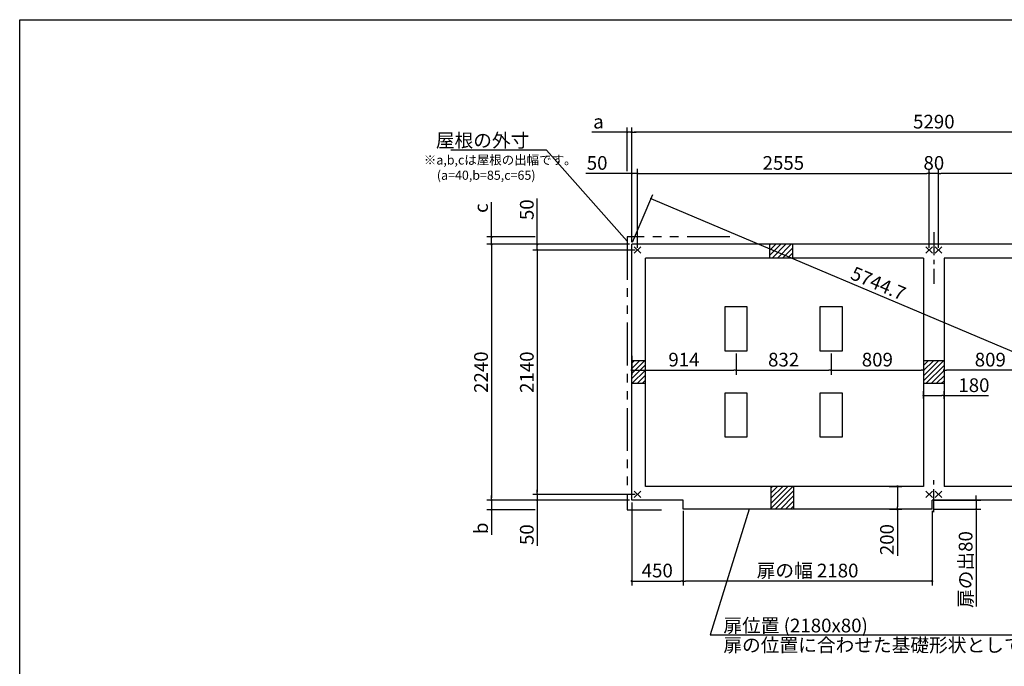
# Model space of a CAD drawing. Extents: x 220 to 16307, y -219 to 11106.
# Drawn here: x 220 to 8841, y 5442 to 11106 of the extents above; entities that cross this region are included whole.
import ezdxf

# ---------------------------------------------------------------- set-up
doc = ezdxf.new("R2010")
doc.units = 0
doc.header["$LTSCALE"] = 20
doc.header["$PDMODE"] = 3
doc.header["$PDSIZE"] = 2
doc.linetypes.add('CENTER', pattern=[2, 1.25, -0.25, 0.25, -0.25])
doc.linetypes.add('PHANTOM', pattern=[2.5, 1.25, -0.25, 0.25, -0.25, 0.25, -0.25])
doc.layers.get('0').update_dxf_attribs({"linetype": 'CONTINUOUS'})
doc.layers.get('DEFPOINTS').update_dxf_attribs({"linetype": 'CONTINUOUS'})
for name, color, linetype in [('センター', 3, 'CENTER'), ('ブロック', 5, 'CONTINUOUS'), ('仕様書枠', 230, 'CONTINUOUS'), ('寸法', 4, 'CONTINUOUS'), ('想像線', 6, 'PHANTOM'), ('細線', 5, 'CONTINUOUS'), ('部品1', 7, 'CONTINUOUS')]:
    doc.layers.add(name, color=color, linetype=linetype)
doc.styles.get("Standard").update_dxf_attribs({"font": 'txt', "bigfont": 'bigfont.shx'})
doc.styles.add('STYLE1', font='isocp.shx', dxfattribs={"bigfont": 'bigfont.shx'})
doc.dimstyles.new('INABA_S40', dxfattribs={"dimscale": 40, "dimtxt": 3, "dimasz": 2.5, "dimexe": 1.5, "dimexo": 0.5, "dimgap": 1, "dimtad": 3, "dimdec": 4, "dimdsep": 46, "dimtxsty": 'STANDARD', "dimsah": 1, "dimcen": 0, "dimclrt": 7, "dimadec": 0, "dimazin": 0, "dimtfac": 1, "dimtdec": 4, "dimtix": 1, "dimtmove": 0, "dimatfit": 0, "dimfxl": 1, "dimtolj": 1, "dimtzin": 0, "dimarcsym": 0})
doc.dimstyles.new('INABA_S50G', dxfattribs={"dimscale": 0, "dimtxt": 150, "dimasz": 125, "dimexe": 75, "dimexo": 25, "dimgap": 25, "dimtad": 3, "dimdec": 1, "dimdsep": 46, "dimtxsty": 'STYLE1', "dimblk1": 'DOTSMALL', "dimblk2": 'DOTSMALL', "dimsah": 1, "dimcen": 0, "dimclrt": 7, "dimadec": 0, "dimazin": 0, "dimtfac": 1, "dimtdec": 4, "dimtix": 1, "dimtmove": 0, "dimatfit": 3, "dimldrblk": 'DOTSMALL', "dimfxl": 1, "dimtolj": 1, "dimtzin": 0, "dimarcsym": 0})

# ---------------------------------------------------------------- blocks, each defined once
blk = doc.blocks.new('_DOT')
at = {"color": 0, "linetype": 'ByBlock', "ltscale": 50}
blk.add_line((-0.5, 0), (-1, 0), dxfattribs=at)
at = {"color": 0, "linetype": 'ByBlock', "ltscale": 50, "const_width": 0.5}
blk.add_lwpolyline([(-0.25, 0, 1), (0.25, 0, 1)], format="xyb", close=True, dxfattribs=at)
blk = doc.blocks.new('*D3')
at = {"layer": 'DEFPOINTS', "color": 0, "ltscale": 50}
for p in [(5628.6, 9759), (5578.6, 9138), (5628.6, 9088)]:
    blk.add_point(p, dxfattribs=at)
at = {"layer": '寸法', "color": 0, "lineweight": -2, "ltscale": 50}
for p, q in [((5558.6, 9759), (5177.5, 9759)), ((5578.6, 9158), (5578.6, 9799)), ((5628.6, 9759), (5578.6, 9759)), ((5628.6, 9108), (5628.6, 9799)), ((5648.6, 9759), (5668.6, 9759))]:
    blk.add_line(p, q, dxfattribs=at)
at = {"layer": '寸法', "color": 0, "lineweight": -2, "ltscale": 50, "xscale": 20, "yscale": 20, "zscale": 20}
blk.add_blockref('_DOT', (5578.6, 9759), dxfattribs=at)
at = {"layer": '寸法', "color": 0, "lineweight": -2, "ltscale": 50, "xscale": 20, "yscale": 20, "zscale": 20, "rotation": 180}
blk.add_blockref('_DOT', (5628.6, 9759), dxfattribs=at)
at = {"layer": '寸法', "color": 7, "ltscale": 50, "insert": (5275.5, 9851), "char_height": 120, "attachment_point": 5, "style": 'STYLE1'}
blk.add_mtext('\\A1;50', dxfattribs=at)
blk = doc.blocks.new('*D5')
at = {"layer": 'DEFPOINTS', "color": 0, "ltscale": 50}
for p in [(8183.6, 9759), (5628.6, 9088), (8183.6, 9088)]:
    blk.add_point(p, dxfattribs=at)
at = {"layer": '寸法', "color": 0, "lineweight": -2, "ltscale": 50}
for p, q in [((5628.6, 9108), (5628.6, 9799)), ((5648.6, 9759), (8163.6, 9759)), ((8183.6, 9108), (8183.6, 9799))]:
    blk.add_line(p, q, dxfattribs=at)
at = {"layer": '寸法', "color": 0, "lineweight": -2, "ltscale": 50, "xscale": 20, "yscale": 20, "zscale": 20, "rotation": 180}
blk.add_blockref('_DOT', (5628.6, 9759), dxfattribs=at)
at = {"layer": '寸法', "color": 0, "lineweight": -2, "ltscale": 50, "xscale": 20, "yscale": 20, "zscale": 20}
blk.add_blockref('_DOT', (8183.6, 9759), dxfattribs=at)
at = {"layer": '寸法', "color": 7, "ltscale": 50, "insert": (6906.1, 9851), "char_height": 120, "attachment_point": 5, "style": 'STYLE1'}
blk.add_mtext('\\A1;2555', dxfattribs=at)
blk = doc.blocks.new('*D6')
at = {"layer": 'DEFPOINTS', "color": 0, "ltscale": 50}
for p in [(8263.6, 9759), (8263.6, 9088), (10818.6, 9088)]:
    blk.add_point(p, dxfattribs=at)
at = {"layer": '寸法', "color": 0, "lineweight": -2, "ltscale": 50}
for p, q in [((8263.6, 9108), (8263.6, 9799)), ((10798.6, 9759), (8283.6, 9759)), ((10818.6, 9108), (10818.6, 9799))]:
    blk.add_line(p, q, dxfattribs=at)
at = {"layer": '寸法', "color": 0, "lineweight": -2, "ltscale": 50, "xscale": 20, "yscale": 20, "zscale": 20, "rotation": 180}
blk.add_blockref('_DOT', (8263.6, 9759), dxfattribs=at)
at = {"layer": '寸法', "color": 0, "lineweight": -2, "ltscale": 50, "xscale": 20, "yscale": 20, "zscale": 20}
blk.add_blockref('_DOT', (10818.6, 9759), dxfattribs=at)
at = {"layer": '寸法', "color": 7, "ltscale": 50, "insert": (9541.1, 9851), "char_height": 120, "attachment_point": 5, "style": 'STYLE1'}
blk.add_mtext('\\A1;2555', dxfattribs=at)
blk = doc.blocks.new('*D7')
at = {"layer": 'DEFPOINTS', "color": 0, "ltscale": 50}
for p in [(5578.6, 10120.5), (5578.6, 9138), (10868.6, 9138)]:
    blk.add_point(p, dxfattribs=at)
at = {"layer": '寸法', "color": 0, "lineweight": -2, "ltscale": 50}
for p, q in [((5578.6, 9158), (5578.6, 10160.5)), ((10848.6, 10120.5), (5598.6, 10120.5)), ((10868.6, 9158), (10868.6, 10160.5))]:
    blk.add_line(p, q, dxfattribs=at)
at = {"layer": '寸法', "color": 0, "lineweight": -2, "ltscale": 50, "xscale": 20, "yscale": 20, "zscale": 20, "rotation": 180}
blk.add_blockref('_DOT', (5578.6, 10120.5), dxfattribs=at)
at = {"layer": '寸法', "color": 0, "lineweight": -2, "ltscale": 50, "xscale": 20, "yscale": 20, "zscale": 20}
blk.add_blockref('_DOT', (10868.6, 10120.5), dxfattribs=at)
at = {"layer": '寸法', "color": 7, "ltscale": 50, "insert": (8223.6, 10212.5), "char_height": 120, "attachment_point": 5, "style": 'STYLE1'}
blk.add_mtext('\\A1;5290', dxfattribs=at)
blk = doc.blocks.new('*D8')
at = {"layer": 'DEFPOINTS', "color": 0, "ltscale": 50}
for p in [(5538.6, 10120.5), (5538.6, 9759), (5578.6, 9210.5)]:
    blk.add_point(p, dxfattribs=at)
at = {"layer": '寸法', "color": 0, "lineweight": -2, "ltscale": 50}
for p, q in [((5518.6, 10120.5), (5229.1, 10120.5)), ((5538.6, 9779), (5538.6, 10160.5)), ((5578.6, 10120.5), (5538.6, 10120.5)), ((5578.6, 9230.5), (5578.6, 10160.5)), ((5598.6, 10120.5), (5618.6, 10120.5))]:
    blk.add_line(p, q, dxfattribs=at)
at = {"layer": '寸法', "color": 0, "lineweight": -2, "ltscale": 50, "xscale": 20, "yscale": 20, "zscale": 20}
blk.add_blockref('_DOT', (5538.6, 10120.5), dxfattribs=at)
at = {"layer": '寸法', "color": 0, "lineweight": -2, "ltscale": 50, "xscale": 20, "yscale": 20, "zscale": 20, "rotation": 180}
blk.add_blockref('_DOT', (5578.6, 10120.5), dxfattribs=at)
at = {"layer": '寸法', "color": 7, "ltscale": 50, "insert": (5287.2, 10212.5), "char_height": 120, "attachment_point": 5, "style": 'STYLE1'}
blk.add_mtext('\\A1;a', dxfattribs=at)
blk = doc.blocks.new('*D10')
at = {"layer": 'DEFPOINTS', "color": 0, "ltscale": 50}
for p in [(8183.6, 9759), (8183.6, 9088), (8263.6, 9088)]:
    blk.add_point(p, dxfattribs=at)
at = {"layer": '寸法', "color": 0, "lineweight": -2, "ltscale": 50}
for p, q in [((8183.6, 9108), (8183.6, 9799)), ((8263.6, 9759), (8183.6, 9759)), ((8263.6, 9108), (8263.6, 9799))]:
    blk.add_line(p, q, dxfattribs=at)
at = {"layer": '寸法', "color": 7, "ltscale": 50, "insert": (8223.6, 9851), "char_height": 120, "attachment_point": 5, "style": 'STYLE1'}
blk.add_mtext('\\A1;80', dxfattribs=at)
blk = doc.blocks.new('*D11')
at = {"layer": 'DEFPOINTS', "color": 0, "ltscale": 50}
for p in [(8133.6, 7812.4), (8133.6, 7768.3), (8313.6, 7764.8)]:
    blk.add_point(p, dxfattribs=at)
at = {"layer": '寸法', "color": 0, "lineweight": -2, "ltscale": 50}
for p, q in [((8133.6, 7788.3), (8133.6, 7852.4)), ((8313.6, 7784.8), (8313.6, 7852.4)), ((8153.6, 7812.4), (8293.6, 7812.4)), ((8313.6, 7812.4), (8702.6, 7812.4))]:
    blk.add_line(p, q, dxfattribs=at)
at = {"layer": '寸法', "color": 0, "lineweight": -2, "ltscale": 50, "xscale": 20, "yscale": 20, "zscale": 20, "rotation": 180}
blk.add_blockref('_DOT', (8133.6, 7812.4), dxfattribs=at)
at = {"layer": '寸法', "color": 0, "lineweight": -2, "ltscale": 50, "xscale": 20, "yscale": 20, "zscale": 20}
blk.add_blockref('_DOT', (8313.6, 7812.4), dxfattribs=at)
at = {"layer": '寸法', "color": 7, "ltscale": 50, "insert": (8574.5, 7904.4), "char_height": 120, "attachment_point": 5, "style": 'STYLE1'}
blk.add_mtext('\\A1;180', dxfattribs=at)
blk = doc.blocks.new('*D13')
at = {"layer": 'DEFPOINTS', "color": 0, "ltscale": 50}
for p in [(8313.6, 8336.5), (9122.6, 8203), (8313.6, 8036)]:
    blk.add_point(p, dxfattribs=at)
at = {"layer": '寸法', "color": 0, "lineweight": -2, "ltscale": 50}
for p, q in [((8313.6, 8316.5), (8313.6, 7996)), ((9122.6, 8183), (9122.6, 7996)), ((9102.6, 8036), (8333.6, 8036))]:
    blk.add_line(p, q, dxfattribs=at)
at = {"layer": '寸法', "color": 0, "lineweight": -2, "ltscale": 50, "xscale": 20, "yscale": 20, "zscale": 20, "rotation": 180}
blk.add_blockref('_DOT', (8313.6, 8036), dxfattribs=at)
at = {"layer": '寸法', "color": 0, "lineweight": -2, "ltscale": 50, "xscale": 20, "yscale": 20, "zscale": 20}
blk.add_blockref('_DOT', (9122.6, 8036), dxfattribs=at)
at = {"layer": '寸法', "color": 7, "ltscale": 50, "insert": (8718.1, 8128), "char_height": 120, "attachment_point": 5, "style": 'STYLE1'}
blk.add_mtext('\\A1;809', dxfattribs=at)
blk = doc.blocks.new('*D15')
at = {"layer": 'DEFPOINTS', "color": 0, "ltscale": 50}
for p in [(6492.6, 8203), (7324.6, 8203), (7324.6, 8036)]:
    blk.add_point(p, dxfattribs=at)
at = {"layer": '寸法', "color": 0, "lineweight": -2, "ltscale": 50}
for p, q in [((6492.6, 8183), (6492.6, 7996)), ((7324.6, 8183), (7324.6, 7996)), ((6512.6, 8036), (7304.6, 8036))]:
    blk.add_line(p, q, dxfattribs=at)
at = {"layer": '寸法', "color": 0, "lineweight": -2, "ltscale": 50, "xscale": 20, "yscale": 20, "zscale": 20, "rotation": 180}
blk.add_blockref('_DOT', (6492.6, 8036), dxfattribs=at)
at = {"layer": '寸法', "color": 0, "lineweight": -2, "ltscale": 50, "xscale": 20, "yscale": 20, "zscale": 20}
blk.add_blockref('_DOT', (7324.6, 8036), dxfattribs=at)
at = {"layer": '寸法', "color": 7, "ltscale": 50, "insert": (6908.6, 8128), "char_height": 120, "attachment_point": 5, "style": 'STYLE1'}
blk.add_mtext('\\A1;832', dxfattribs=at)
blk = doc.blocks.new('*D16')
at = {"layer": 'DEFPOINTS', "color": 0, "ltscale": 50}
for p in [(8133.6, 8336.5), (7324.6, 8203), (8133.6, 8036)]:
    blk.add_point(p, dxfattribs=at)
at = {"layer": '寸法', "color": 0, "lineweight": -2, "ltscale": 50}
for p, q in [((8133.6, 8316.5), (8133.6, 7996)), ((7324.6, 8183), (7324.6, 7996)), ((7344.6, 8036), (8113.6, 8036))]:
    blk.add_line(p, q, dxfattribs=at)
at = {"layer": '寸法', "color": 0, "lineweight": -2, "ltscale": 50, "xscale": 20, "yscale": 20, "zscale": 20, "rotation": 180}
blk.add_blockref('_DOT', (7324.6, 8036), dxfattribs=at)
at = {"layer": '寸法', "color": 0, "lineweight": -2, "ltscale": 50, "xscale": 20, "yscale": 20, "zscale": 20}
blk.add_blockref('_DOT', (8133.6, 8036), dxfattribs=at)
at = {"layer": '寸法', "color": 7, "ltscale": 50, "insert": (7729.1, 8128), "char_height": 120, "attachment_point": 5, "style": 'STYLE1'}
blk.add_mtext('\\A1;809', dxfattribs=at)
blk = doc.blocks.new('*D17')
at = {"layer": 'DEFPOINTS', "color": 0, "ltscale": 50}
for p in [(5578.6, 8180.5), (6492.6, 8185.3), (6492.6, 8036)]:
    blk.add_point(p, dxfattribs=at)
at = {"layer": '寸法', "color": 0, "lineweight": -2, "ltscale": 50}
for p, q in [((5578.6, 8160.5), (5578.6, 7996)), ((6492.6, 8165.3), (6492.6, 7996)), ((5598.6, 8036), (6472.6, 8036))]:
    blk.add_line(p, q, dxfattribs=at)
at = {"layer": '寸法', "color": 0, "lineweight": -2, "ltscale": 50, "xscale": 20, "yscale": 20, "zscale": 20, "rotation": 180}
blk.add_blockref('_DOT', (5578.6, 8036), dxfattribs=at)
at = {"layer": '寸法', "color": 0, "lineweight": -2, "ltscale": 50, "xscale": 20, "yscale": 20, "zscale": 20}
blk.add_blockref('_DOT', (6492.6, 8036), dxfattribs=at)
at = {"layer": '寸法', "color": 7, "ltscale": 50, "insert": (6035.6, 8128), "char_height": 120, "attachment_point": 5, "style": 'STYLE1'}
blk.add_mtext('\\A1;914', dxfattribs=at)
blk = doc.blocks.new('*D18')
at = {"layer": 'DEFPOINTS', "color": 0, "ltscale": 50}
for p in [(6028.6, 6823), (8208.6, 6823), (6028.6, 6188.6)]:
    blk.add_point(p, dxfattribs=at)
at = {"layer": '寸法', "color": 0, "lineweight": -2, "ltscale": 50}
for p, q in [((6028.6, 6803), (6028.6, 6148.6)), ((8208.6, 6803), (8208.6, 6148.6)), ((8188.6, 6188.6), (6048.6, 6188.6))]:
    blk.add_line(p, q, dxfattribs=at)
at = {"layer": '寸法', "color": 0, "lineweight": -2, "ltscale": 50, "xscale": 20, "yscale": 20, "zscale": 20, "rotation": 180}
blk.add_blockref('_DOT', (6028.6, 6188.6), dxfattribs=at)
at = {"layer": '寸法', "color": 0, "lineweight": -2, "ltscale": 50, "xscale": 20, "yscale": 20, "zscale": 20}
blk.add_blockref('_DOT', (8208.6, 6188.6), dxfattribs=at)
at = {"layer": '寸法', "color": 7, "ltscale": 50, "insert": (7118.1, 6280.7), "char_height": 120, "attachment_point": 5, "style": 'STYLE1'}
blk.add_mtext('\\A1;扉の幅 2180', dxfattribs=at)
blk = doc.blocks.new('*D19')
at = {"layer": 'DEFPOINTS', "color": 0, "ltscale": 50}
for p in [(5578.6, 6898), (6028.6, 6823), (6028.6, 6188.6)]:
    blk.add_point(p, dxfattribs=at)
at = {"layer": '寸法', "color": 0, "lineweight": -2, "ltscale": 50}
for p, q in [((5578.6, 6878), (5578.6, 6148.6)), ((6028.6, 6803), (6028.6, 6148.6)), ((5598.6, 6188.6), (6008.6, 6188.6))]:
    blk.add_line(p, q, dxfattribs=at)
at = {"layer": '寸法', "color": 0, "lineweight": -2, "ltscale": 50, "xscale": 20, "yscale": 20, "zscale": 20, "rotation": 180}
blk.add_blockref('_DOT', (5578.6, 6188.6), dxfattribs=at)
at = {"layer": '寸法', "color": 0, "lineweight": -2, "ltscale": 50, "xscale": 20, "yscale": 20, "zscale": 20}
blk.add_blockref('_DOT', (6028.6, 6188.6), dxfattribs=at)
at = {"layer": '寸法', "color": 7, "ltscale": 50, "insert": (5802.1, 6280.6), "char_height": 120, "attachment_point": 5, "style": 'STYLE1'}
blk.add_mtext('\\A1;450', dxfattribs=at)
blk = doc.blocks.new('*D27')
at = {"layer": 'DEFPOINTS', "color": 0, "ltscale": 50}
for p in [(8208.6, 6898), (8593.7, 6898), (8208.6, 6818)]:
    blk.add_point(p, dxfattribs=at)
at = {"layer": '寸法', "color": 0, "lineweight": -2, "ltscale": 50}
for p, q in [((8228.6, 6898), (8633.7, 6898)), ((8593.7, 6918), (8593.7, 6938)), ((8593.7, 6898), (8593.7, 6818)), ((8228.6, 6818), (8633.7, 6818)), ((8593.7, 6798), (8593.7, 5966.5))]:
    blk.add_line(p, q, dxfattribs=at)
at = {"layer": '寸法', "color": 0, "lineweight": -2, "ltscale": 50, "xscale": 20, "yscale": 20, "zscale": 20}
for p, rotation in [((8593.7, 6898), 270), ((8593.7, 6818), 90)]:
    blk.add_blockref('_DOT', p, dxfattribs=dict(at, rotation=rotation))
at = {"layer": '寸法', "color": 7, "ltscale": 50, "insert": (8501.7, 6289.5), "char_height": 120, "attachment_point": 5, "rotation": 90, "style": 'STYLE1'}
blk.add_mtext('\\A1;扉の出80', dxfattribs=at)
blk = doc.blocks.new('*D31')
at = {"layer": 'DEFPOINTS', "color": 0, "ltscale": 50}
for p in [(5578.6, 9138), (11038.1, 7298.4), (10868.6, 6898)]:
    blk.add_point(p, dxfattribs=at)
at = {"layer": '寸法', "color": 0, "lineweight": -2, "ltscale": 50}
for p, q in [((5586.4, 9156.4), (5763.7, 9575.2)), ((5766.6, 9530.6), (11019.7, 7306.2)), ((10876.4, 6916.4), (11053.7, 7335.2))]:
    blk.add_line(p, q, dxfattribs=at)
at = {"layer": '寸法', "color": 0, "lineweight": -2, "ltscale": 50, "xscale": 20, "yscale": 20, "zscale": 20}
for p, rotation in [((5748.1, 9538.4), 157.0502353073548), ((11038.1, 7298.4), 337.0502353073548)]:
    blk.add_blockref('_DOT', p, dxfattribs=dict(at, rotation=rotation))
at = {"layer": '寸法', "color": 7, "ltscale": 50, "insert": (7737.7, 8795.9), "char_height": 120, "attachment_point": 5, "rotation": 337.05024, "style": 'STYLE1'}
blk.add_mtext('\\A1;5744.7', dxfattribs=at)
blk = doc.blocks.new('*D33')
at = {"layer": 'DEFPOINTS', "color": 0, "ltscale": 50}
for p in [(5578.6, 9138), (4752, 9088), (5628.6, 9088)]:
    blk.add_point(p, dxfattribs=at)
at = {"layer": '寸法', "color": 0, "lineweight": -2, "ltscale": 50}
for p, q in [((4752, 9158), (4752, 9539.1)), ((5558.6, 9138), (4712, 9138)), ((4752, 9088), (4752, 9138)), ((5608.6, 9088), (4712, 9088)), ((4752, 9068), (4752, 9048))]:
    blk.add_line(p, q, dxfattribs=at)
at = {"layer": '寸法', "color": 0, "lineweight": -2, "ltscale": 50, "xscale": 20, "yscale": 20, "zscale": 20}
for p, rotation in [((4752, 9138), 270), ((4752, 9088), 90)]:
    blk.add_blockref('_DOT', p, dxfattribs=dict(at, rotation=rotation))
at = {"layer": '寸法', "color": 7, "ltscale": 50, "insert": (4660, 9441.1), "char_height": 120, "attachment_point": 5, "rotation": 90, "style": 'STYLE1'}
blk.add_mtext('\\A1;50', dxfattribs=at)
blk = doc.blocks.new('*D34')
at = {"layer": 'DEFPOINTS', "color": 0, "ltscale": 50}
for p in [(4752, 6948), (5578.6, 6898), (5628.6, 6948)]:
    blk.add_point(p, dxfattribs=at)
at = {"layer": '寸法', "color": 0, "lineweight": -2, "ltscale": 50}
for p, q in [((4752, 6968), (4752, 6988)), ((5608.6, 6948), (4712, 6948)), ((5558.6, 6898), (4712, 6898)), ((4752, 6948), (4752, 6898)), ((4752, 6878), (4752, 6496.9))]:
    blk.add_line(p, q, dxfattribs=at)
at = {"layer": '寸法', "color": 0, "lineweight": -2, "ltscale": 50, "xscale": 20, "yscale": 20, "zscale": 20}
for p, rotation in [((4752, 6948), 270), ((4752, 6898), 90)]:
    blk.add_blockref('_DOT', p, dxfattribs=dict(at, rotation=rotation))
at = {"layer": '寸法', "color": 7, "ltscale": 50, "insert": (4660, 6595), "char_height": 120, "attachment_point": 5, "rotation": 90, "style": 'STYLE1'}
blk.add_mtext('\\A1;50', dxfattribs=at)
blk = doc.blocks.new('*D35')
at = {"layer": 'DEFPOINTS', "color": 0, "ltscale": 50}
for p in [(5578.6, 9138), (4351.3, 6898), (5578.6, 6898)]:
    blk.add_point(p, dxfattribs=at)
at = {"layer": '寸法', "color": 0, "lineweight": -2, "ltscale": 50}
for p, q in [((5558.6, 9138), (4311.3, 9138)), ((4351.3, 9118), (4351.3, 6918)), ((5558.6, 6898), (4311.3, 6898))]:
    blk.add_line(p, q, dxfattribs=at)
at = {"layer": '寸法', "color": 0, "lineweight": -2, "ltscale": 50, "xscale": 20, "yscale": 20, "zscale": 20}
for p, rotation in [((4351.3, 9138), 90), ((4351.3, 6898), 270)]:
    blk.add_blockref('_DOT', p, dxfattribs=dict(at, rotation=rotation))
at = {"layer": '寸法', "color": 7, "ltscale": 50, "insert": (4259.3, 8018), "char_height": 120, "attachment_point": 5, "rotation": 90, "style": 'STYLE1'}
blk.add_mtext('\\A1;2240', dxfattribs=at)
blk = doc.blocks.new('*D36')
at = {"layer": 'DEFPOINTS', "color": 0, "ltscale": 50}
for p in [(5628.6, 9088), (4752, 6948), (5628.6, 6948)]:
    blk.add_point(p, dxfattribs=at)
at = {"layer": '寸法', "color": 0, "lineweight": -2, "ltscale": 50}
for p, q in [((5608.6, 9088), (4712, 9088)), ((4752, 9068), (4752, 6968)), ((5608.6, 6948), (4712, 6948))]:
    blk.add_line(p, q, dxfattribs=at)
at = {"layer": '寸法', "color": 0, "lineweight": -2, "ltscale": 50, "xscale": 20, "yscale": 20, "zscale": 20}
for p, rotation in [((4752, 9088), 90), ((4752, 6948), 270)]:
    blk.add_blockref('_DOT', p, dxfattribs=dict(at, rotation=rotation))
at = {"layer": '寸法', "color": 7, "ltscale": 50, "insert": (4660, 8018), "char_height": 120, "attachment_point": 5, "rotation": 90, "style": 'STYLE1'}
blk.add_mtext('\\A1;2140', dxfattribs=at)
blk = doc.blocks.new('*D37')
at = {"layer": 'DEFPOINTS', "color": 0, "ltscale": 50}
for p in [(4351.3, 9203), (4752, 9203), (5578.6, 9138)]:
    blk.add_point(p, dxfattribs=at)
at = {"layer": '寸法', "color": 0, "lineweight": -2, "ltscale": 50}
for p, q in [((4351.3, 9223), (4351.3, 9507)), ((4732, 9203), (4311.3, 9203)), ((5558.6, 9138), (4311.3, 9138)), ((4351.3, 9138), (4351.3, 9203)), ((4351.3, 9118), (4351.3, 9098))]:
    blk.add_line(p, q, dxfattribs=at)
at = {"layer": '寸法', "color": 0, "lineweight": -2, "ltscale": 50, "xscale": 20, "yscale": 20, "zscale": 20}
for p, rotation in [((4351.3, 9203), 270), ((4351.3, 9138), 90)]:
    blk.add_blockref('_DOT', p, dxfattribs=dict(at, rotation=rotation))
at = {"layer": '寸法', "color": 7, "ltscale": 50, "insert": (4259.3, 9454.8), "char_height": 120, "attachment_point": 5, "rotation": 90, "style": 'STYLE1'}
blk.add_mtext('\\A1;c', dxfattribs=at)
blk = doc.blocks.new('*D38')
at = {"layer": 'DEFPOINTS', "color": 0, "ltscale": 50}
for p in [(5578.6, 6898), (4351.3, 6813), (4752, 6813)]:
    blk.add_point(p, dxfattribs=at)
at = {"layer": '寸法', "color": 0, "lineweight": -2, "ltscale": 50}
for p, q in [((5558.6, 6898), (4311.3, 6898)), ((4351.3, 6918), (4351.3, 6938)), ((4351.3, 6898), (4351.3, 6813)), ((4732, 6813), (4311.3, 6813)), ((4351.3, 6793), (4351.3, 6592.2))]:
    blk.add_line(p, q, dxfattribs=at)
at = {"layer": '寸法', "color": 0, "lineweight": -2, "ltscale": 50, "xscale": 20, "yscale": 20, "zscale": 20}
for p, rotation in [((4351.3, 6898), 270), ((4351.3, 6813), 90)]:
    blk.add_blockref('_DOT', p, dxfattribs=dict(at, rotation=rotation))
at = {"layer": '寸法', "color": 7, "ltscale": 50, "insert": (4259.3, 6650.4), "char_height": 120, "attachment_point": 5, "rotation": 90, "style": 'STYLE1'}
blk.add_mtext('\\A1;b', dxfattribs=at)
blk = doc.blocks.new('*D39')
at = {"layer": 'DEFPOINTS', "color": 0, "ltscale": 50}
for p in [(7814, 7018), (7904.9, 7018), (7815.1, 6818)]:
    blk.add_point(p, dxfattribs=at)
at = {"layer": '寸法', "color": 0, "lineweight": -2, "ltscale": 50}
for p, q in [((7834, 7018), (7944.9, 7018)), ((7904.9, 6998), (7904.9, 6838)), ((7835.1, 6818), (7944.9, 6818)), ((7904.9, 6818), (7904.9, 6410))]:
    blk.add_line(p, q, dxfattribs=at)
at = {"layer": '寸法', "color": 0, "lineweight": -2, "ltscale": 50, "xscale": 20, "yscale": 20, "zscale": 20}
for p, rotation in [((7904.9, 7018), 90), ((7904.9, 6818), 270)]:
    blk.add_blockref('_DOT', p, dxfattribs=dict(at, rotation=rotation))
at = {"layer": '寸法', "color": 7, "ltscale": 50, "insert": (7812.9, 6551.5), "char_height": 120, "attachment_point": 5, "rotation": 90, "style": 'STYLE1'}
blk.add_mtext('\\A1;200', dxfattribs=at)

msp = doc.modelspace()

# ---------------------------------------------------------------- hatches: boundary and pattern name
at = {"layer": '細線', "ltscale": 50}
h = msp.add_hatch(dxfattribs=at)
h.set_pattern_fill('LINE', color=256, scale=10, angle=45)
h.set_pattern_definition([(45, (-240038.007, 49943.21), (-22.4506403, 22.4506403), [])])
h.paths.add_polyline_path([(6988.6, 9138.024), (6788.6, 9138.024), (6788.6, 9018.024), (6988.6, 9018.024)])
h = msp.add_hatch(dxfattribs=at)
h.set_pattern_fill('LINE', color=256, scale=10, angle=45)
h.set_pattern_definition([(45, (-240018.007, 49733.21), (-22.4506403, 22.4506403), [])])
h.paths.add_polyline_path([(5698.6, 8118.024), (5578.6, 8118.024), (5578.6, 7918.024), (5698.6, 7918.024)])
h = msp.add_hatch(dxfattribs=at)
h.set_pattern_fill('LINE', color=256, scale=10, angle=45)
h.set_pattern_definition([(45, (-240003.007, 49733.21), (-22.4506403, 22.4506403), [])])
h.paths.add_polyline_path([(8313.6, 8118.024), (8133.6, 8118.024), (8133.6, 7918.024), (8313.6, 7918.024)])
h = msp.add_hatch(dxfattribs=at)
h.set_pattern_fill('LINE', color=256, scale=10, angle=45)
h.set_pattern_definition([(45, (-240028.007, 49523.21), (-22.4506403, 22.4506403), [])])
h.paths.add_polyline_path([(6998.6, 7018.024), (6798.6, 7018.024), (6798.6, 6818.024), (6998.6, 6818.024)])

# ---------------------------------------------------------------- linework, layer by layer
at = {"layer": 'センター', "linetype": 'CENTER', "ltscale": 8}
for p, q in [((8223.6, 9243.024), (8223.6, 8793.024)), ((8223.6, 6793.024), (8223.6, 7103.024))]:
    msp.add_line(p, q, dxfattribs=at)
at = {"layer": 'ブロック', "color": 0, "ltscale": 50}
for p, q in [((5578.6, 6898.024), (5578.6, 9138.024)), ((10868.6, 9138.024), (5578.6, 9138.024)), ((6788.6, 9018.024), (6788.6, 9138.024)), ((6988.6, 9018.024), (6988.6, 9138.024)), ((5698.6, 7018.024), (5698.6, 9018.024)), ((8133.6, 9018.024), (5698.6, 9018.024)), ((8133.6, 9018.024), (8133.6, 7018.024)), ((10748.6, 9018.024), (8313.6, 9018.024)), ((8313.6, 9018.024), (8313.6, 7018.024)), ((5698.6, 8118.024), (5578.6, 8118.024)), ((8313.6, 8118.024), (8133.6, 8118.024)), ((5698.6, 7918.024), (5578.6, 7918.024)), ((8313.6, 7918.024), (8133.6, 7918.024)), ((8133.6, 7018.024), (5698.6, 7018.024)), ((6798.6, 6818.024), (6798.6, 7018.024)), ((6998.6, 6818.024), (6998.6, 7018.024)), ((10748.6, 7018.024), (8313.6, 7018.024)), ((6028.6, 6898.024), (5578.6, 6898.024)), ((6028.6, 6818.024), (6028.6, 6898.024)), ((10868.6, 6898.024), (8208.6, 6898.024)), ((8208.6, 6818.024), (8208.6, 6898.024)), ((8208.6, 6818.024), (6028.6, 6818.024))]:
    msp.add_line(p, q, dxfattribs=at)
at = {"layer": 'ブロック', "color": 0, "ltscale": 100}
for points in [[(6587.6, 8593.024), (6587.6, 8203.024), (6397.6, 8203.024), (6397.6, 8593.024)], [(7419.6, 8593.024), (7419.6, 8203.024), (7229.6, 8203.024), (7229.6, 8593.024)], [(6587.6, 7838.024), (6587.6, 7448.024), (6397.6, 7448.024), (6397.6, 7838.024)], [(7419.6, 7838.024), (7419.6, 7448.024), (7229.6, 7448.024), (7229.6, 7838.024)]]:
    msp.add_lwpolyline(points, close=True, dxfattribs=at)
at = {"layer": '仕様書枠', "ltscale": 50}
for p, q in [((220, 11105.6), (16307.2, 11105.6)), ((220, 0), (220, 11105.6)), ((5599.783, 9059.206), (5657.417, 9116.841)), ((5599.783, 9116.841), (5657.417, 9059.206)), ((8154.783, 9059.206), (8212.417, 9116.841)), ((8154.783, 9116.841), (8212.417, 9059.206)), ((8234.783, 9059.206), (8292.417, 9116.841)), ((8234.783, 9116.841), (8292.417, 9059.206)), ((5599.783, 6919.206), (5657.417, 6976.841)), ((5599.783, 6976.841), (5657.417, 6919.206)), ((8154.783, 6919.206), (8212.417, 6976.841)), ((8154.783, 6976.841), (8212.417, 6919.206)), ((8234.783, 6919.206), (8292.417, 6976.841)), ((8234.783, 6976.841), (8292.417, 6919.206))]:
    msp.add_line(p, q, dxfattribs=at)
at = {"layer": '寸法', "ltscale": 50, "extrusion": (0, 0, -1)}
msp.add_lwpolyline([(-6605.461, 6818.024), (-6264.45, 5716.927), (-9078.515, 5716.927)], dxfattribs=at)
at = {"layer": '想像線', "ltscale": 15}
msp.add_lwpolyline([(6438.6, 9203.024), (5538.6, 9203.024), (5538.6, 6813.024), (5838.597, 6813.024)], dxfattribs=at)

# ---------------------------------------------------------------- texts
at = {"layer": '寸法', "color": 7, "style": 'STYLE1'}
for s, p in [('扉位置 (2180x80)', (6381.066, 5739.195)), ('扉の位置に合わせた基礎形状として下さい。', (6381.066, 5567.591))]:
    msp.add_text(s, height=120, dxfattribs=at).set_placement(p)
at = {"layer": '部品1', "ltscale": 50, "style": 'STYLE1'}
for s, p in [('※a,b,cは屋根の出幅です。', (3758.66, 9836.908)), ('(a=40,b=85,c=65)', (3872.36, 9703.352))]:
    msp.add_text(s, height=80, dxfattribs=at).set_placement(p)
at = {"layer": '部品1', "color": 7, "ltscale": 50, "insert": (4682.239, 10048.576), "char_height": 120, "attachment_point": 6, "style": 'STYLE1'}
msp.add_mtext('\\A1;屋根の外寸', dxfattribs=at)

# ---------------------------------------------------------------- dimensions: what is measured, and where the dimension line sits
at = {"layer": '寸法', "ltscale": 50}
for base, p1, p2, text, picture, middle in [((5538.6, 10120.512), (5578.6, 9210.518), (5538.6, 9759.015), 'a', '*D8', (5287.236, 10120.512)), ((6028.6, 6188.638), (8208.6, 6823.024), (6028.6, 6823.024), '扉の幅 <>', '*D18', (7118.1, 6188.638))]:
    dim = msp.add_linear_dim(base=base, p1=p1, p2=p2, text=text, dimstyle='INABA_S40', override={"dimasz": 0.5, "dimexe": 1, "dimgap": 0.8, "dimdec": 2, "dimtxsty": 'STYLE1', "dimblk1": 'DOT', "dimblk2": 'DOT', "dimtdec": 2, "dimatfit": 3}, dxfattribs=at)
    dim.commit()
    dim.dimension.update_dxf_attribs({"geometry": picture, "text_midpoint": middle, "dimtype": 160})
dim = msp.add_linear_dim(base=(5578.6, 10120.512), p1=(10868.6, 9138.024), p2=(5578.6, 9138.024), dimstyle='INABA_S40', override={"dimasz": 0.5, "dimexe": 1, "dimgap": 0.8, "dimdec": 2, "dimtxsty": 'STYLE1', "dimblk1": 'DOT', "dimblk2": 'DOT', "dimtdec": 2, "dimatfit": 3}, dxfattribs=at)
dim.commit()
dim.dimension.update_dxf_attribs({"geometry": '*D7', "text_midpoint": (8223.6, 10212.523)})
for base, p1, p2, picture, middle in [((5628.6, 9759.015), (5578.6, 9138.024), (5628.6, 9088.024), '*D3', (5275.532, 9759.015)), ((8183.6, 9759.015), (5628.6, 9088.024), (8183.6, 9088.024), '*D5', (6906.1, 9759.015)), ((8183.6, 9759.015), (8263.6, 9088.024), (8183.6, 9088.024), '*D10', (8223.6, 9759.015)), ((8133.6, 8035.991), (7324.6, 8203.024), (8133.6, 8336.508), '*D16', (7729.1, 8035.991)), ((6492.6, 8035.991), (5578.6, 8180.524), (6492.6, 8185.258), '*D17', (6035.6, 8035.991)), ((7324.6, 8035.991), (6492.6, 8203.024), (7324.6, 8203.024), '*D15', (6908.6, 8035.991)), ((8133.6, 7812.428), (8313.6, 7764.799), (8133.6, 7768.278), '*D11', (8574.509, 7812.428)), ((6028.6, 6188.638), (5578.6, 6898.024), (6028.6, 6823.024), '*D19', (5802.1, 6188.638))]:
    dim = msp.add_linear_dim(base=base, p1=p1, p2=p2, dimstyle='INABA_S40', override={"dimasz": 0.5, "dimexe": 1, "dimgap": 0.8, "dimdec": 2, "dimtxsty": 'STYLE1', "dimblk1": 'DOT', "dimblk2": 'DOT', "dimtdec": 2, "dimatfit": 3}, dxfattribs=at)
    dim.commit()
    dim.dimension.update_dxf_attribs({"geometry": picture, "text_midpoint": middle, "dimtype": 160})
for base, p1, p2, angle, override, picture, middle, dimtype in [((8263.6, 9759.015), (10818.6, 9088.024), (8263.6, 9088.024), 180, {"dimasz": 0.5, "dimexe": 1, "dimgap": 0.8, "dimdec": 2, "dimtxsty": 'STYLE1', "dimblk1": 'DOT', "dimblk2": 'DOT', "dimtdec": 2, "dimatfit": 3}, '*D6', (9541.1, 9759.015), 160), ((11038.142, 7298.416), (5578.6, 9138.024), (10868.6, 6898.024), 337.0502353, {"dimasz": 0.5, "dimexe": 1, "dimgap": 0.8, "dimdec": 1, "dimtxsty": 'STYLE1', "dimblk1": 'DOT', "dimblk2": 'DOT', "dimtdec": 2, "dimatfit": 3}, '*D31', (7701.839, 8711.142), 161), ((4752.017, 9088.024), (5578.6, 9138.024), (5628.6, 9088.024), 90, {"dimasz": 0.5, "dimexe": 1, "dimgap": 0.8, "dimdec": 2, "dimtxsty": 'STYLE1', "dimblk1": 'DOT', "dimblk2": 'DOT', "dimtdec": 2, "dimatfit": 3}, '*D33', (4752.017, 9441.092), 160), ((4351.295, 6898.024), (5578.6, 9138.024), (5578.6, 6898.024), 90, {"dimasz": 0.5, "dimexe": 1, "dimgap": 0.8, "dimdec": 2, "dimtxsty": 'STYLE1', "dimblk1": 'DOT', "dimblk2": 'DOT', "dimtdec": 2, "dimatfit": 3}, '*D35', (4351.295, 8018.024), 160), ((4752.017, 6948.024), (5628.6, 9088.024), (5628.6, 6948.024), 90, {"dimasz": 0.5, "dimexe": 1, "dimgap": 0.8, "dimdec": 2, "dimtxsty": 'STYLE1', "dimblk1": 'DOT', "dimblk2": 'DOT', "dimtdec": 2, "dimatfit": 3}, '*D36', (4752.017, 8018.024), 160), ((8313.6, 8035.991), (9122.6, 8203.024), (8313.6, 8336.508), 180, {"dimasz": 0.5, "dimexe": 1, "dimgap": 0.8, "dimdec": 2, "dimtxsty": 'STYLE1', "dimblk1": 'DOT', "dimblk2": 'DOT', "dimtdec": 2, "dimatfit": 3}, '*D13', (8718.1, 8035.991), 160), ((4752.017, 6948.024), (5578.6, 6898.024), (5628.6, 6948.024), 90, {"dimasz": 0.5, "dimexe": 1, "dimgap": 0.8, "dimdec": 2, "dimtxsty": 'STYLE1', "dimblk1": 'DOT', "dimblk2": 'DOT', "dimtdec": 2, "dimatfit": 3}, '*D34', (4752.017, 6594.955), 160), ((7904.949, 7018.024), (7815.111, 6818.024), (7814.013, 7018.024), 90, {"dimasz": 0.5, "dimexe": 1, "dimgap": 0.8, "dimdec": 2, "dimtxsty": 'STYLE1', "dimblk1": 'DOT', "dimblk2": 'DOT', "dimtdec": 2, "dimatfit": 3}, '*D39', (7904.949, 6551.546), 160)]:
    dim = msp.add_linear_dim(base=base, p1=p1, p2=p2, angle=angle, dimstyle='INABA_S40', override=override, dxfattribs=at)
    dim.commit()
    dim.dimension.update_dxf_attribs({"geometry": picture, "text_midpoint": middle, "dimtype": dimtype})
for base, p1, p2, angle, text, picture, middle in [((4351.295, 9203.024), (5578.6, 9138.024), (4752.017, 9203.024), 90, 'c', '*D37', (4351.295, 9454.785)), ((4351.295, 6813.024), (5578.6, 6898.024), (4752.017, 6813.024), 270, 'b', '*D38', (4351.295, 6650.353)), ((8593.665, 6898.024), (8208.6, 6818.024), (8208.6, 6898.024), 90, '扉の出<>', '*D27', (8593.665, 6289.538))]:
    dim = msp.add_linear_dim(base=base, p1=p1, p2=p2, angle=angle, text=text, dimstyle='INABA_S40', override={"dimasz": 0.5, "dimexe": 1, "dimgap": 0.8, "dimdec": 2, "dimtxsty": 'STYLE1', "dimblk1": 'DOT', "dimblk2": 'DOT', "dimtdec": 2, "dimatfit": 3}, dxfattribs=at)
    dim.commit()
    dim.dimension.update_dxf_attribs({"geometry": picture, "text_midpoint": middle, "dimtype": 160})

# ---------------------------------------------------------------- leaders
at = {"layer": '寸法', "ltscale": 50, "has_arrowhead": 0, "annotation_type": 0, "has_hookline": 1, "hookline_direction": 1, "text_width": 688}
msp.add_leader([(5538.6, 9164.376), (4832.239, 9963.576), (4707.239, 9963.576)], dimstyle='INABA_S50G', override={"dimscale": 1, "dimldrblk": 'None'}, dxfattribs=at)

doc.saveas('drawing.dxf')
